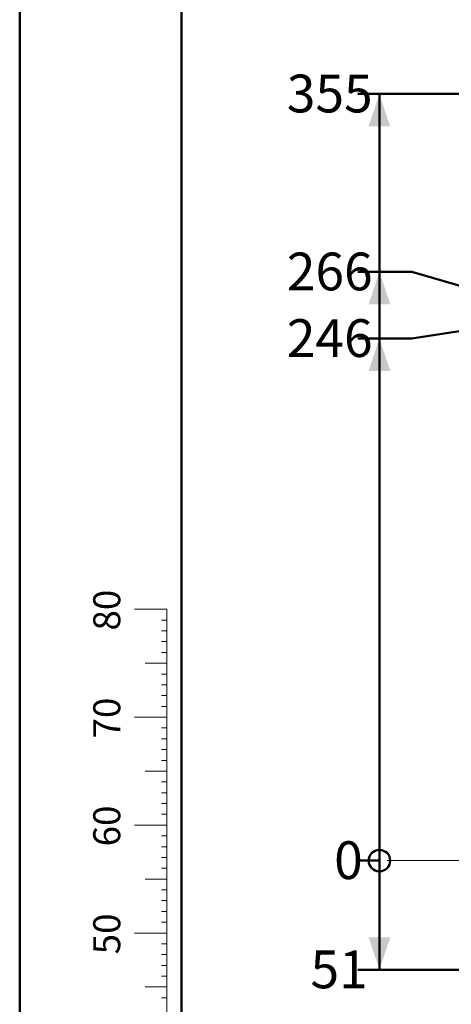
# Model space of a CAD drawing. Units: millimetres. Extents: x 0 to 2115, y 0 to 1488.
# Drawn here: x 0 to 200, y 288 to 744 of the extents above; entities that cross this region are included whole.
import ezdxf

# ---------------------------------------------------------------- set-up
doc = ezdxf.new("R2010")
doc.units = ezdxf.units.MM
doc.header["$LTSCALE"] = 50
doc.layers.add('LE_NORM', color=179, linetype='Continuous', lineweight=50)
doc.styles.add('SLDTEXTSTYLE0', font='TXT', dxfattribs={"width": 0.605})
doc.dimstyles.new('SLDDIMSTYLE1', dxfattribs={"dimtxt": 17.5, "dimasz": 3.333333, "dimexe": 0, "dimexo": 0.0625, "dimgap": 4.375, "dimtad": 0, "dimtih": 1, "dimtoh": 1, "dimdec": 0, "dimrnd": 1e-09, "dimdsep": 46, "dimtxsty": 'SLDTEXTSTYLE0', "dimblk1": 'ORIGIN', "dimblk2": 'ORIGIN', "dimsah": 1, "dimcen": 0.09, "dimadec": 0, "dimazin": 2, "dimtfac": 1, "dimtofl": 0, "dimtmove": 0, "dimatfit": 3, "dimldrblk": 'ORIGIN', "dimfxl": 0, "dimfrac": 2, "dimtolj": 1, "dimtzin": 12, "dimarcsym": 0})
doc.dimstyles.new('SLDDIMSTYLE2', dxfattribs={"dimtxt": 17.5, "dimasz": 15, "dimexe": 0, "dimexo": 0.0625, "dimgap": 4.375, "dimtad": 0, "dimtih": 1, "dimtoh": 1, "dimdec": 0, "dimrnd": 1e-09, "dimzin": 12, "dimdsep": 46, "dimtxsty": 'SLDTEXTSTYLE0', "dimsah": 1, "dimcen": 0.09, "dimadec": 0, "dimazin": 3, "dimtfac": 1, "dimtofl": 0, "dimtmove": 0, "dimatfit": 3, "dimfxl": 0, "dimfrac": 2, "dimtolj": 1, "dimtzin": 12, "dimarcsym": 0})

# ---------------------------------------------------------------- blocks, each defined once
blk = doc.blocks.new('_Origin')
at = {"color": 0, "linetype": 'ByBlock', "lineweight": -2}
blk.add_line((0, 0), (-1, 0), dxfattribs=at)
blk.add_circle((0, 0), 0.5, dxfattribs=at)
blk = doc.blocks.new('_D_4')
at = {"layer": 'LE_NORM', "color": 7}
blk.add_line((165.27, 354.39), (156.61, 354.39), dxfattribs=at)
at = {"layer": 'LE_NORM', "color": 7, "xscale": 10, "yscale": 10}
blk.add_blockref('_Origin', (166.61, 354.39), dxfattribs=at)
at = {"layer": 'LE_NORM', "color": 7, "insert": (145.65, 363.34), "char_height": 17.5, "attachment_point": 1, "style": 'SLDTEXTSTYLE0'}
blk.add_mtext('0', dxfattribs=at)
blk = doc.blocks.new('_D_5')
at = {"layer": 'LE_NORM', "color": 7}
for p, q in [((166.61, 354.39), (166.61, 303.81)), ((722.49, 303.81), (156.61, 303.81))]:
    blk.add_line(p, q, dxfattribs=at)
blk.add_solid([(166.61, 303.81), (171.61, 318.81), (161.61, 318.81)], dxfattribs=at)
at = {"layer": 'LE_NORM', "color": 7, "insert": (134.69, 312.75), "char_height": 17.5, "attachment_point": 1, "style": 'SLDTEXTSTYLE0'}
blk.add_mtext('51', dxfattribs=at)
blk = doc.blocks.new('_D_6')
at = {"layer": 'LE_NORM', "color": 7}
for p, q in [((181.61, 596.29), (206.61, 600.09)), ((206.61, 600.09), (249.37, 600.09)), ((181.61, 596.29), (156.61, 596.29)), ((166.61, 354.39), (166.61, 596.29))]:
    blk.add_line(p, q, dxfattribs=at)
blk.add_solid([(166.61, 596.29), (161.61, 581.29), (171.61, 581.29)], dxfattribs=at)
at = {"layer": 'LE_NORM', "color": 7, "insert": (123.72, 605.24), "char_height": 17.5, "attachment_point": 1, "style": 'SLDTEXTSTYLE0'}
blk.add_mtext('246', dxfattribs=at)
blk = doc.blocks.new('_D_7')
at = {"layer": 'LE_NORM', "color": 7}
for p, q in [((181.61, 627.14), (156.61, 627.14)), ((166.61, 596.29), (166.61, 627.14)), ((181.61, 627.14), (206.61, 619.99)), ((206.61, 619.99), (261.86, 619.99))]:
    blk.add_line(p, q, dxfattribs=at)
blk.add_solid([(166.61, 627.14), (161.61, 612.14), (171.61, 612.14)], dxfattribs=at)
at = {"layer": 'LE_NORM', "color": 7, "insert": (123.72, 636.09), "char_height": 17.5, "attachment_point": 1, "style": 'SLDTEXTSTYLE0'}
blk.add_mtext('266', dxfattribs=at)
blk = doc.blocks.new('_D_8')
at = {"layer": 'LE_NORM', "color": 7}
for p, q in [((261.56, 709.59), (156.61, 709.59)), ((166.61, 627.14), (166.61, 709.59))]:
    blk.add_line(p, q, dxfattribs=at)
blk.add_solid([(166.61, 709.59), (161.61, 694.59), (171.61, 694.59)], dxfattribs=at)
at = {"layer": 'LE_NORM', "color": 7, "insert": (123.72, 718.54), "char_height": 17.5, "attachment_point": 1, "style": 'SLDTEXTSTYLE0'}
blk.add_mtext('355', dxfattribs=at)

msp = doc.modelspace()

# ---------------------------------------------------------------- linework, layer by layer
at = {"color": 7, "linetype": 'Continuous', "lineweight": 50}
for p, q in [((0.0006447, 0.0003419), (0.0006447, 1485.0003419)), ((75.0006447, 25.5003419), (75.0006447, 1458.5003419))]:
    msp.add_line(p, q, dxfattribs=at)
at = {"color": 7, "linetype": 'Continuous', "lineweight": 18}
for p, q in [((68.1376405, 470.850288), (53.1376405, 470.850288)), ((68.1376405, 120.850288), (68.1376405, 470.850288)), ((68.1376405, 465.850288), (65.6376405, 465.850288)), ((68.1376405, 460.850288), (65.6376405, 460.850288)), ((68.1376405, 455.850288), (65.6376405, 455.850288)), ((68.1376405, 450.850288), (65.6376405, 450.850288)), ((68.1376405, 445.850288), (58.1376405, 445.850288)), ((68.1376405, 440.850288), (65.6376405, 440.850288)), ((68.1376405, 435.850288), (65.6376405, 435.850288)), ((68.1376405, 430.850288), (65.6376405, 430.850288)), ((68.1376405, 425.850288), (65.6376405, 425.850288)), ((68.1376405, 420.850288), (53.1376405, 420.850288)), ((68.1376405, 415.850288), (65.6376405, 415.850288)), ((68.1376405, 410.850288), (65.6376405, 410.850288)), ((68.1376405, 405.850288), (65.6376405, 405.850288)), ((68.1376405, 400.850288), (65.6376405, 400.850288)), ((68.1376405, 395.850288), (58.1376405, 395.850288)), ((68.1376405, 390.850288), (65.6376405, 390.850288)), ((68.1376405, 385.850288), (65.6376405, 385.850288)), ((68.1376405, 380.850288), (65.6376405, 380.850288)), ((68.1376405, 375.850288), (65.6376405, 375.850288)), ((68.1376405, 370.850288), (53.1376405, 370.850288)), ((68.1376405, 365.850288), (65.6376405, 365.850288)), ((68.1376405, 360.850288), (65.6376405, 360.850288)), ((68.1376405, 355.850288), (65.6376405, 355.850288)), ((68.1376405, 350.850288), (65.6376405, 350.850288)), ((68.1376405, 345.850288), (58.1376405, 345.850288)), ((68.1376405, 340.850288), (65.6376405, 340.850288)), ((68.1376405, 335.850288), (65.6376405, 335.850288)), ((68.1376405, 330.850288), (65.6376405, 330.850288)), ((68.1376405, 325.850288), (65.6376405, 325.850288)), ((68.1376405, 320.850288), (53.1376405, 320.850288)), ((68.1376405, 315.850288), (65.6376405, 315.850288)), ((68.1376405, 310.850288), (65.6376405, 310.850288)), ((68.1376405, 305.850288), (65.6376405, 305.850288)), ((68.1376405, 300.850288), (65.6376405, 300.850288)), ((68.1376405, 295.850288), (58.1376405, 295.850288)), ((68.1376405, 290.850288), (65.6376405, 290.850288))]:
    msp.add_line(p, q, dxfattribs=at)
at = {"layer": 'LE_NORM', "color": 7, "lineweight": 18}
msp.add_line((170.2217753, 354.389193), (1047.9596942, 354.389193), dxfattribs=at)

# ---------------------------------------------------------------- texts
at = {"color": 7, "linetype": 'Continuous', "lineweight": 0, "char_height": 12.5, "attachment_point": 2, "rotation": 90, "style": 'SLDTEXTSTYLE0'}
for s, insert in [('80', (34.0684442, 470.4452371)), ('70', (34.0684442, 420.4452371)), ('60', (34.0684442, 370.4452371)), ('50', (34.0684442, 320.4452371))]:
    msp.add_mtext(s, dxfattribs=dict(at, insert=insert))

# ---------------------------------------------------------------- dimensions: what is measured, and where the dimension line sits
at = {"layer": 'LE_NORM', "color": 7}
for feature_location, offset, origin, dimstyle, picture, middle in [((266.509066, 709.589193), (-109.9, 0), (170.2217753, 354.389193), 'SLDDIMSTYLE2', '_D_8', (140.1663587, 709.589193)), ((266.809066, 619.989193), (-110.2, 7.1511247), (170.2217753, 354.389193), 'SLDDIMSTYLE2', '_D_7', (140.1663587, 627.1403177)), ((254.3269421, 600.089193), (-97.7178761, -3.7972217), (170.2217753, 354.389193), 'SLDDIMSTYLE2', '_D_6', (140.1663587, 596.2919713)), ((170.2217752762, 354.3891930469), (-13.6127093196, 0), (170.2217752762, 354.3891930469), 'SLDDIMSTYLE1', '_D_4', (151.1281633378, 354.3891930469)), ((727.4398292, 303.8052412), (-570.8307632, 0), (170.2217753, 354.389193), 'SLDDIMSTYLE2', '_D_5', (145.6472607, 303.8052412))]:
    dim = msp.add_ordinate_dim(feature_location=feature_location, offset=offset, dtype=0, origin=origin, dimstyle=dimstyle, dxfattribs=at)
    dim.commit()
    dim.dimension.update_dxf_attribs({"geometry": picture, "text_midpoint": middle})

doc.saveas('drawing.dxf')
